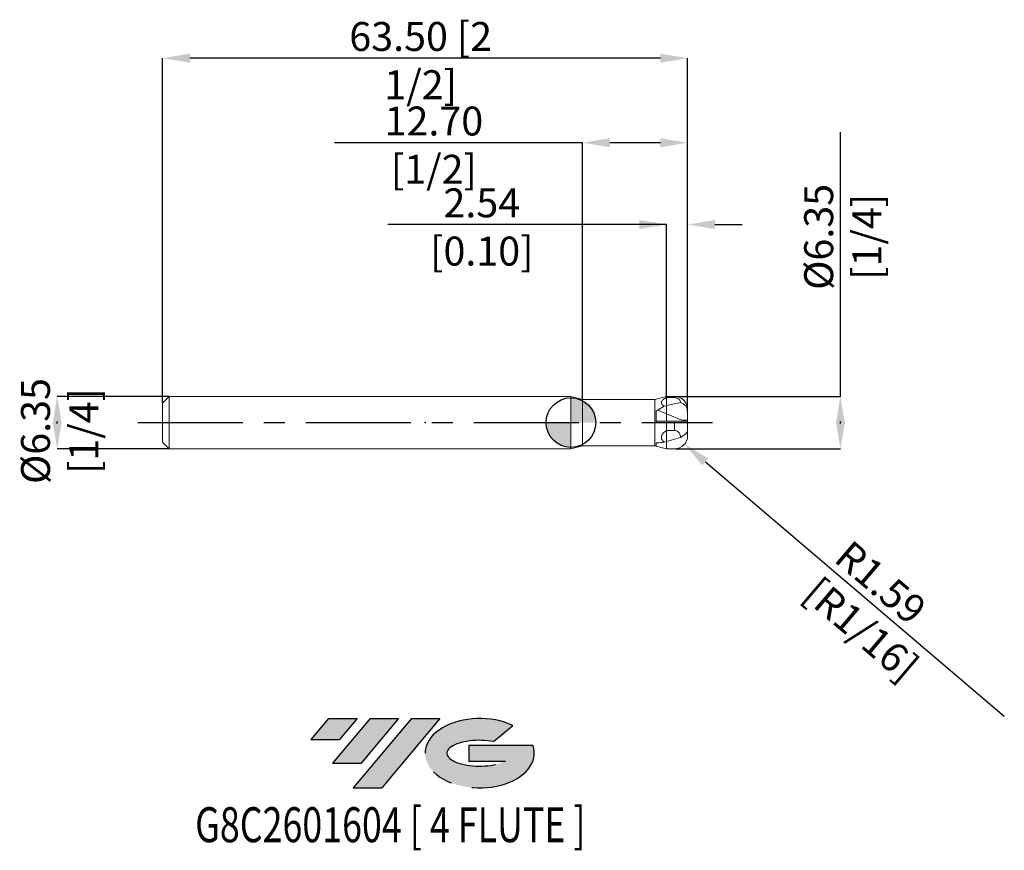
# Model space of a CAD drawing. Units: millimetres. Extents: x -67 to 52, y -52 to 49.
import ezdxf
from ezdxf.enums import TextEntityAlignment as Align

# ---------------------------------------------------------------- set-up
doc = ezdxf.new("R2010")
doc.units = ezdxf.units.MM
doc.header["$PDSIZE"] = -1
doc.linetypes.add('CENTERX2', pattern=[20.319999999999997, 12.7, -2.54, 2.54, -2.54])
doc.layers.add('FORMAT', color=2, linetype='Continuous')
doc.layers.add('중심선', color=1, linetype='CENTERX2')
doc.layers.add('외형선', color=100, linetype='Continuous', lineweight=30)
doc.layers.add('치수문자_일반주서', color=7, linetype='Continuous', lineweight=15)
doc.styles.add('SLDTEXTSTYLE0', font='TXT', dxfattribs={"width": 0.75})
doc.dimstyles.new('SLDDIMSTYLE2', dxfattribs={"dimtxt": 3.5, "dimasz": 3.302, "dimexe": 0, "dimexo": 0.0625, "dimgap": 0.875, "dimtad": 1, "dimrnd": 1e-09, "dimzin": 4, "dimdsep": 46, "dimtxsty": 'SLDTEXTSTYLE0', "dimsah": 1, "dimcen": 0.09, "dimadec": 0, "dimazin": 1, "dimtfac": 1, "dimtofl": 0, "dimtmove": 0, "dimatfit": 3, "dimfxl": 1, "dimfrac": 2, "dimtolj": 1, "dimtzin": 12, "dimarcsym": 0})
doc.dimstyles.new('SLDDIMSTYLE3', dxfattribs={"dimtxt": 3.5, "dimasz": 3.302, "dimexe": 0, "dimexo": 0.0625, "dimgap": 0.875, "dimtad": 1, "dimrnd": 1e-09, "dimzin": 12, "dimdsep": 46, "dimtxsty": 'SLDTEXTSTYLE0', "dimsah": 1, "dimcen": 0.09, "dimadec": 0, "dimazin": 3, "dimtfac": 1, "dimtmove": 0, "dimatfit": 0, "dimfxl": 1, "dimfrac": 2, "dimtolj": 1, "dimtzin": 12, "dimarcsym": 0})
doc.dimstyles.new('SLDDIMSTYLE4', dxfattribs={"dimtxt": 3.5, "dimasz": 3.302, "dimexe": 0, "dimexo": 0.0625, "dimgap": 0.875, "dimtad": 1, "dimrnd": 1e-09, "dimzin": 12, "dimdsep": 46, "dimtxsty": 'SLDTEXTSTYLE0', "dimsah": 1, "dimcen": 0, "dimadec": 0, "dimazin": 3, "dimtfac": 1, "dimtofl": 0, "dimtmove": 0, "dimatfit": 3, "dimfxl": 1, "dimfrac": 2, "dimtolj": 1, "dimtzin": 12, "dimarcsym": 0})

# ---------------------------------------------------------------- blocks, each defined once
blk = doc.blocks.new('블럭10')
at = {"layer": '중심선'}
for p, q in [((2.268634060543552, 16.24717430164393), (0.1404042013395286, 13.71084872107135)), ((2.268634060543552, 16.24717430164393), (5.714909304380834, 16.24717430164393)), ((7.28139805157953, 16.24717430164393), (2.750260043222114, 10.84717430164391)), ((5.714909304380834, 16.24717430164393), (3.58671253028996, 13.71088815037384)), ((12.29416204261559, 16.24717430164393), (5.245725140726316, 7.84717430164391)), ((10.72767329541681, 16.24717430164393), (6.196535287059397, 10.84717430164391)), ((7.28139805157953, 16.24717430164393), (10.72767329541681, 16.24717430164393)), ((15.74043728645272, 16.24717430164393), (8.692000384563599, 7.84717430164391)), ((12.29416204261559, 16.24717430164393), (15.74043728645272, 16.24717430164393)), ((22.22332737316547, 13.45928029700563), (24.52862924686651, 15.39360700705356)), ((0.1404042013395286, 13.71084872107135), (3.58671253028996, 13.71088815037384)), ((19.22039502424796, 13.00717430171391), (19.22036997980202, 11.08717430171403)), ((19.22039502424796, 13.00717430171391), (26.96566020931264, 13.00717430171391)), ((2.750260043222114, 10.84717430164391), (6.196535287059397, 10.84717430164391)), ((19.22036997980202, 11.08717430171403), (23.66174974927406, 11.08717430171406)), ((5.245725140726316, 7.84717430164391), (8.692000384563599, 7.84717430164391))]:
    blk.add_line(p, q, dxfattribs=at)
for centre, major_axis, ratio, start_param, end_param in [((20.54032771741204, 12.0471743016438), (6.600054785286829, -1.261213355974178e-13), 0.636358354079598, 0.9219305317359503, 6.513795318482858), ((20.54032771746488, 12.04717430159265), (3.960054785062283, 1.540847449632565e-10), 0.3939339440162632, 1.131841032648279, 5.62031148352944)]:
    blk.add_ellipse(centre, major_axis=major_axis, ratio=ratio, start_param=start_param, end_param=end_param, dxfattribs=at)
at = {"layer": 'FORMAT', "color": 2, "style": 'SLDTEXTSTYLE0', "width": 0.75}
blk.add_attdef('AUTOATTR0', text='', height=4.233333333333333, dxfattribs=at).set_placement((-13.86540266686647, -0.0412997538344756), align=Align.BOTTOM_LEFT)
blk = doc.blocks.new('_D')
at = {"layer": 'Defpoints', "color": 0}
for p in [(11.58191134745069, 23.95721106383601), (11.58191134745069, 3.028756964498803), (14.12191134745069, 1.5875)]:
    blk.add_point(p, dxfattribs=at)
at = {"layer": '치수문자_일반주서', "color": 0, "lineweight": -2}
for p, q in [((11.58191134745069, 23.95721106383601), (-22.14708865254931, 23.95721106383601)), ((8.279911347450687, 23.95721106383601), (4.977911347450688, 23.95721106383601)), ((11.58191134745069, 3.091256964498803), (11.58191134745069, 23.95721106383601)), ((14.12191134745069, 1.65), (14.12191134745069, 23.95721106383601)), ((17.42391134745068, 23.95721106383601), (20.72591134745068, 23.95721106383601))]:
    blk.add_line(p, q, dxfattribs=at)
at = {"layer": '치수문자_일반주서', "color": 0}
for points in [[(8.279911347450687, 23.40687773050267), (8.279911347450687, 24.50754439716934), (11.58191134745069, 23.95721106383601)], [(17.42391134745068, 24.50754439716934), (17.42391134745068, 23.40687773050267), (14.12191134745069, 23.95721106383601)]]:
    blk.add_solid(points, dxfattribs=at)
at = {"layer": '치수문자_일반주서', "color": 0, "insert": (-10.77208865254931, 28.33221106383601), "char_height": 3.5, "attachment_point": 2, "style": 'SLDTEXTSTYLE0'}
blk.add_mtext('\\A1;2.54 [0.10]', dxfattribs=at)
blk = doc.blocks.new('_D_1')
at = {"layer": 'Defpoints', "color": 0}
for p in [(1.421911357683755, 33.85785284751443), (1.421911357683755, 2.794), (14.12191134745069, 1.293320826581405)]:
    blk.add_point(p, dxfattribs=at)
at = {"layer": '치수문자_일반주서', "color": 0, "lineweight": -2}
for p, q in [((1.421911357683754, 33.85785284751443), (-28.59778442742936, 33.85785284751443)), ((1.421911357683755, 2.8565), (1.421911357683754, 33.85785284751443)), ((10.81991134745068, 33.85785284751443), (4.723911357683754, 33.85785284751443)), ((14.12191134745069, 1.355820826581405), (14.12191134745068, 33.85785284751443))]:
    blk.add_line(p, q, dxfattribs=at)
at = {"layer": '치수문자_일반주서', "color": 0}
for points in [[(4.723911357683754, 34.40818618084776), (4.723911357683754, 33.3075195141811), (1.421911357683754, 33.85785284751443)], [(10.81991134745068, 33.3075195141811), (10.81991134745068, 34.40818618084776), (14.12191134745068, 33.85785284751443)]]:
    blk.add_solid(points, dxfattribs=at)
at = {"layer": '치수문자_일반주서', "color": 0, "insert": (-16.56653442742936, 38.23285284751443), "char_height": 3.5, "attachment_point": 2, "style": 'SLDTEXTSTYLE0'}
blk.add_mtext('\\A1;12.70 [1/2]', dxfattribs=at)
blk = doc.blocks.new('_D_2')
at = {"layer": 'Defpoints', "color": 0}
for p in [(-49.37808865254932, 44.08750000000003), (-49.37808865254932, 2.364999999999998), (14.12191134745069, 1.5875)]:
    blk.add_point(p, dxfattribs=at)
at = {"layer": '치수문자_일반주서', "color": 0, "lineweight": -2}
for p, q in [((-49.37808865254932, 2.427499999999998), (-49.37808865254932, 44.08750000000003)), ((10.81991134745069, 44.08750000000003), (-46.07608865254932, 44.08750000000003)), ((14.12191134745069, 1.65), (14.12191134745069, 44.08750000000003))]:
    blk.add_line(p, q, dxfattribs=at)
at = {"layer": '치수문자_일반주서', "color": 0}
for points in [[(-46.07608865254932, 44.63783333333337), (-46.07608865254932, 43.5371666666667), (-49.37808865254932, 44.08750000000003)], [(10.81991134745069, 43.5371666666667), (10.81991134745069, 44.63783333333337), (14.12191134745069, 44.08750000000003)]]:
    blk.add_solid(points, dxfattribs=at)
at = {"layer": '치수문자_일반주서', "color": 0, "insert": (-18.16475984808395, 48.46250000000003), "char_height": 3.5, "attachment_point": 2, "style": 'SLDTEXTSTYLE0'}
blk.add_mtext('\\A1;63.50 [2 1/2]', dxfattribs=at)
blk = doc.blocks.new('_D_3')
at = {"layer": 'Defpoints', "color": 0}
for p in [(-48.56808865254931, 3.175), (-62.11808865254931, -3.175000000000051), (-48.56808865254931, -3.175)]:
    blk.add_point(p, dxfattribs=at)
at = {"layer": '치수문자_일반주서', "color": 0, "lineweight": -2}
for p, q in [((-48.63058865254931, 3.175), (-62.11808865254933, 3.17499999999995)), ((-62.11808865254932, -0.1270000000000495), (-62.11808865254932, 0.1269999999999492)), ((-48.63058865254931, -3.175000000000001), (-62.11808865254931, -3.17500000000005))]:
    blk.add_line(p, q, dxfattribs=at)
at = {"layer": '치수문자_일반주서', "color": 0}
for points in [[(-61.56775531921598, -0.1270000000000477), (-62.66842198588265, -0.1270000000000514), (-62.11808865254933, 3.17499999999995)], [(-62.66842198588266, 0.1269999999999473), (-61.56775531921599, 0.126999999999951), (-62.11808865254931, -3.17500000000005)]]:
    blk.add_solid(points, dxfattribs=at)
at = {"layer": '치수문자_일반주서', "color": 0, "insert": (-66.49308865254932, -1.021341100280501), "char_height": 3.5, "attachment_point": 2, "rotation": 90.00000000000018, "style": 'SLDTEXTSTYLE0'}
blk.add_mtext('\\A1;%%c6.35 [1/4]', dxfattribs=at)
blk = doc.blocks.new('_D_4')
at = {"layer": 'Defpoints', "color": 0}
for p in [(12.53441134745069, 3.174999999999999), (12.53441134745069, -3.174999999999999), (32.59225618725593, -3.174999999999924)]:
    blk.add_point(p, dxfattribs=at)
at = {"layer": '치수문자_일반주서', "color": 0, "lineweight": -2}
for p, q in [((32.59225618725591, 3.175000000000075), (32.59225618725581, 35.15400000000007)), ((12.59691134745069, 3.175), (32.59225618725591, 3.175000000000075)), ((32.59225618725593, -0.1269999999999243), (32.59225618725592, 0.1270000000000735)), ((12.59691134745069, -3.174999999999999), (32.59225618725593, -3.174999999999926))]:
    blk.add_line(p, q, dxfattribs=at)
at = {"layer": '치수문자_일반주서', "color": 0}
for points in [[(33.14258952058926, -0.1269999999999224), (32.04192285392259, -0.1269999999999261), (32.59225618725591, 3.175000000000075)], [(32.04192285392259, 0.1270000000000716), (33.14258952058925, 0.1270000000000754), (32.59225618725593, -3.174999999999926)]]:
    blk.add_solid(points, dxfattribs=at)
at = {"layer": '치수문자_일반주서', "color": 0, "insert": (28.21725618725585, 22.46650000000006), "char_height": 3.5, "attachment_point": 2, "rotation": 90.00000000000018, "style": 'SLDTEXTSTYLE0'}
blk.add_mtext('\\A1;%%c6.35 [1/4]', dxfattribs=at)
blk = doc.blocks.new('_D_5')
at = {"layer": 'Defpoints', "color": 0}
for p in [(12.53441134745069, -1.5875), (13.74377354101392, -2.615896487148762)]:
    blk.add_point(p, dxfattribs=at)
at = {"layer": '치수문자_일반주서', "color": 0, "lineweight": -2}
blk.add_line((16.25924690362545, -4.75496118041819), (52.41406351681077, -35.49966826354343), dxfattribs=at)
at = {"layer": '치수문자_일반주서', "color": 0}
blk.add_solid([(16.61575768583702, -4.335715619982935), (15.90273612141388, -5.174206740853446), (13.74377354101392, -2.615896487148762)], dxfattribs=at)
at = {"layer": '치수문자_일반주서', "color": 0, "insert": (33.91774427996366, -14.02813362606026), "char_height": 3.5, "attachment_point": 1, "rotation": 319.6234013994912, "style": 'SLDTEXTSTYLE0'}
blk.add_mtext('\\A1;R1.59 [R1/16]', dxfattribs=at)
blk = doc.blocks.new('SW_DOWELSYMBOL_0')
at = {"linetype": 'Continuous', "lineweight": 30}
h = blk.add_hatch(color=0, dxfattribs=at)
edge = h.paths.add_edge_path(flags=0)
edge.add_arc((0, 0), 2.999999999999994, 0, 90)
edge.add_line((0, 2.999999999999994), (0, 0))
edge.add_line((0, 0), (2.999999999999994, 0))
h = blk.add_hatch(color=0, dxfattribs=at)
edge = h.paths.add_edge_path(flags=0)
edge.add_arc((0, 0), 2.999999999999994, 180, 270.0000000000008)
edge.add_line((0, -2.999999999999994), (0, 0))
edge.add_line((0, 0), (-2.999999999999994, 0))
at = {"layer": '외형선', "color": 0}
blk.add_circle((0, 0), 2.999999999999994, dxfattribs=at)

msp = doc.modelspace()

# ---------------------------------------------------------------- hatches: boundary and pattern name
at = {"layer": '중심선'}
for points in [[(-25.85345228029367, -35.8), (-29.29972752413096, -35.8), (-31.42795738333498, -38.33632558057262), (-27.98164905438455, -38.33628615127013)], [(-20.8406882892577, -35.79999999999997), (-24.28696353309498, -35.79999999999997), (-28.81810154145239, -41.20000000000002), (-25.37182629761512, -41.20000000000002)], [(-15.82792429822177, -35.79999999999997), (-19.27419954205894, -35.8), (-26.32263644394819, -44.20000000000002), (-22.87636120011091, -44.20000000000002)]]:
    msp.add_hatch(color=256, dxfattribs=at).paths.add_polyline_path(points, flags=0)
h = msp.add_hatch(color=256, dxfattribs=at)
edge = h.paths.add_edge_path(flags=0)
edge.add_ellipse((-11.02803386720963, -40.00000000005127), major_axis=(3.960054785062283, 1.540882976769353e-10), ratio=0.3939339440162628, start_angle=39.99803423149211, end_angle=342.90460819391564, ccw=False)
edge.add_line((-9.345034211509034, -38.5878940046383), (-7.039732337807997, -36.65356729459038))
edge.add_ellipse((-11.02803386726248, -40.00000000000015), major_axis=(6.600054785286829, -1.27897692436818e-13), ratio=0.6363583540795981, start_angle=39.99873849337411, end_angle=368.4976242363725)
edge.add_line((-4.602701375361868, -39.03999999993002), (-12.34796656042655, -39.03999999993002))
edge.add_line((-12.34796656042655, -39.03999999993002), (-12.34799160487249, -40.95999999992991))
edge.add_line((-12.34799160487249, -40.95999999992991), (-7.906611835400451, -40.95999999992988))

# ---------------------------------------------------------------- linework, layer by layer
at = {"color": 4, "linetype": 'Continuous', "lineweight": 15}
for p, q in [((-48.56808865254931, 3.174999999999997), (-49.37808865254932, 2.364999999999998)), ((0, 3.175), (-48.56808865254931, 3.175)), ((-48.56808865254931, 3.175), (-48.56808865254931, -3.175)), ((1.421911357683755, 2.794), (0, 3.175000000000003)), ((0, 3.175000000000003), (0, -3.175000000000003)), ((10.15999998976691, 2.794), (1.421911357683755, 2.794)), ((1.421911357683755, 2.794), (1.421911357683755, -2.794)), ((10.332135378861, 2.840123538496579), (10.15999998976691, 2.794)), ((10.15999998976691, 2.794), (10.15999998976691, -2.794)), ((11.58191134745069, 3.175), (10.332135378861, 2.840123538496579)), ((11.58191134745069, 3.175), (11.58191134745069, 3.028756964498803)), ((11.58191134745069, 3.028756964498803), (11.58191134745069, 3.175)), ((11.58191134745069, 3.028756964498803), (11.58191134745067, 2.047218157728095)), ((-49.37808865254932, 2.364999999999998), (-49.37808865254932, -2.364999999999998)), ((10.50538263570597, 1.49706846947498), (10.332135378861, 1.470383860270503)), ((10.332135378861, -9.9e-15), (10.332135378861, 1.470383860270503)), ((10.50538263570597, 1.49706846947498), (11.58191134745069, 1.047585974922071)), ((11.58191134745067, 2.047218157728095), (11.29242032346945, 1.98373027567432)), ((11.58191134745069, 1.047585974922071), (11.58191134745067, 2.047218157728095)), ((11.58191134745069, 1.047585974922071), (11.58191134745067, 2.047218157728096)), ((10.332135378861, 0.1521092264434806), (11.58191134745069, 0.1521092264434806)), ((11.58191134745069, 0.1521092264434806), (11.58191134745069, 1.047585974922071)), ((11.58191134745069, 0.1521092264434806), (11.58191134745069, 1.047585974922071)), ((11.58191134745069, -2.2e-15), (11.58191134745069, 0.1521092264434806)), ((11.58191134745069, -0.9525000000000106), (11.58191134745069, -1.11e-14)), ((11.58191134745069, -0.9525000000000106), (11.58191134745069, -2.292189172770889)), ((-49.37808865254932, -2.364999999999998), (-48.56808865254931, -3.174999999999997)), ((11.58191134745067, -2.292189172770911), (11.29242032346947, -2.378842932767839)), ((11.58191134745069, -2.292189172770907), (11.58191134745069, -3.175)), ((-48.56808865254931, -3.175), (0, -3.175)), ((0, -3.175000000000003), (1.421911357683755, -2.794)), ((1.421911357683755, -2.794), (10.15999998976691, -2.794)), ((10.15999998976691, -2.794), (10.332135378861, -2.840123538496579)), ((10.50538263570597, -2.467980559251449), (10.332135378861, -2.429870987805385)), ((10.332135378861, -2.840123538496579), (10.332135378861, -2.429870987805385)), ((11.58191134745069, -3.175), (10.332135378861, -2.840123538496579))]:
    msp.add_line(p, q, dxfattribs=at)
at = {"color": 1, "linetype": 'Continuous', "lineweight": 15}
for p, q in [((12.53441134745069, 3.174999999999999), (11.58191134745069, 3.175)), ((11.58191134745069, 3.028756964498803), (12.53441134745069, 3.028756964498803)), ((13.24676234877475, 2.412334362560888), (11.58191134745067, 2.047218157728096)), ((12.53441134745069, 3.028756964498803), (12.53441134745069, 3.174999999999999)), ((14.12191134745069, 1.293320826581405), (14.12191134745069, 1.5875)), ((14.12191134745069, 0.3042184528869633), (14.12191134745069, 1.293320826581405)), ((11.58191134745069, 1.047585974922071), (13.32828571934409, 0.3184231569330036)), ((11.58191134745069, 0.1521092264434806), (14.12191134745069, 0.1521092264434806)), ((13.32828571934409, 0.3184231569330036), (14.12191134745069, 0.3042184528869633)), ((13.32828571934409, 0.3184231569330036), (14.12191134745069, 0.1521092264434806)), ((14.12191134745069, 0.1521092264434806), (14.12191134745069, 0.3042184528869633)), ((14.12191134745069, -2.2e-15), (14.12191134745069, 0.1521092264434806)), ((11.58191134745069, -1.11e-14), (10.332135378861, -9.9e-15)), ((11.58191134745069, -1.11e-14), (11.58191134745069, -0.9525000000000106)), ((12.53441134745069, -1.11e-14), (11.58191134745069, -1.11e-14)), ((11.58191134745069, -0.9525000000000106), (11.58191134745067, -2.292189172770911)), ((11.58191134745069, -0.9525000000000106), (12.53441134745069, -0.9525000000000106)), ((14.12191134745069, -5.5e-15), (12.53441134745069, -1.11e-14)), ((12.53441134745069, -0.9525000000000106), (12.53441134745069, -1.11e-14)), ((14.12191134745069, -0.9205854058862706), (14.12191134745069, -5.5e-15)), ((14.12191134745069, -0.9205854058862706), (14.12191134745069, -1.5875)), ((13.24676234877475, -1.793846954364909), (11.58191134745069, -2.292189172770889)), ((12.53441134745069, -3.174999999999999), (11.58191134745069, -3.175))]:
    msp.add_line(p, q, dxfattribs=at)
for centre, start, end in [((12.53441134745069, 1.5875), 0, 90), ((12.53441134745069, -1.5875), 270.0000000000008, 0)]:
    msp.add_arc(centre, 1.587499999999999, start, end, dxfattribs=at)
at = {"color": 4, "linetype": 'Continuous', "lineweight": 15}
for centre, major_axis, ratio, start_param, end_param in [((32.8740805979966, 2.762857889743597), (24.3830846564115, 3.942336122849777), 0.2178316143066899, 2.621139757463925, 2.695627068101378), ((32.8740805979966, 5.924967864939458), (24.38630170728708, 8.12360861328377), 0.0937958713517015, 3.521117782686352, 3.595605093323794)]:
    msp.add_ellipse(centre, major_axis=major_axis, ratio=ratio, start_param=start_param, end_param=end_param, dxfattribs=at)
for points, knots in [([(11.58191134745045, 3.028756964498946), (11.44848136273987, 2.963092657414389), (11.32235490276891, 2.89201285498599), (11.16084691884532, 2.771829751625751), (11.11225501311509, 2.729849812783578), (11.0303332195756, 2.640305294246057), (10.9967927016819, 2.591957680738215), (10.955468520503, 2.492708923465759), (10.94747597546201, 2.440545313818152), (10.9602974245844, 2.338560175867465), (10.98091465822575, 2.288014854720794), (11.07465813015907, 2.144490589140481), (11.17699426731691, 2.059572865182634), (11.29242032346947, 1.98373027567433)], [0, 0, 0, 0, 0.2499999999999999, 0.2499999999999999, 0.3749999999999999, 0.3749999999999999, 0.5, 0.5, 0.625, 0.625, 0.7500000000000001, 0.7500000000000001, 1, 1, 1, 1]), ([(11.58191134745045, -0.9524999999998146), (11.44848136273987, -1.042124333374986), (11.32235490276891, -1.139140203821631), (11.16084691884532, -1.303176512127603), (11.11225501311509, -1.360474368465526), (11.0303332195756, -1.482692482653367), (10.9967927016819, -1.548681492867712), (10.955468520503, -1.684144792547454), (10.94747597546201, -1.755342204789833), (10.9602974245844, -1.894540353812175), (10.98091465822575, -1.963528985751455), (11.07465813015907, -2.15942333379098), (11.17699426731691, -2.275326398018221), (11.29242032346946, -2.378842932767843)], [0, 0, 0, 0, 0.2499999999999999, 0.2499999999999999, 0.3749999999999998, 0.3749999999999998, 0.4999999999999998, 0.4999999999999998, 0.6249999999999998, 0.6249999999999998, 0.7499999999999997, 0.7499999999999997, 1, 1, 1, 1])]:
    msp.add_open_spline(points, degree=3, knots=knots, dxfattribs=at)
at = {"color": 1, "linetype": 'Continuous', "lineweight": 15}
for points, knots in [([(13.24676234877475, 2.412334362560888), (13.24839286428806, 2.480580863677646), (13.23667603283107, 2.550042275959387), (13.18560332530291, 2.682786093791705), (13.14631668676386, 2.747406675425974), (13.03116977909698, 2.867838671197554), (12.955615694262, 2.922531782695733), (12.7674422840132, 3.003336249270237), (12.65256003866234, 3.028756964499152), (12.53441134745072, 3.028756964499158)], [0, 0, 0, 0, 0.25, 0.25, 0.5, 0.5, 0.75, 0.75, 1, 1, 1, 1]), ([(14.12191134745076, 1.293320826581412), (14.12191134745076, 1.426583354963554), (14.10153371297537, 1.558218634938844), (14.02160862646841, 1.800059044329261), (13.96076132296348, 1.914027636588837), (13.72904948174432, 2.209164233905421), (13.50344463441732, 2.349992763044076), (13.24676234877477, 2.412334362560911)], [0, 0, 0, 0, 0.2500000000000001, 0.2500000000000001, 0.5000000000000002, 0.5000000000000002, 1, 1, 1, 1]), ([(13.24676234877476, -1.793846954364909), (13.24839286428806, -1.700698218935464), (13.23667603283107, -1.605891267526805), (13.18560332530291, -1.424711008248709), (13.14631668676386, -1.336511241763255), (13.03116977909698, -1.172135223538162), (12.955615694262, -1.097485328094572), (12.7674422840132, -0.9871963937858532), (12.65256003866234, -0.952499999999533), (12.53441134745072, -0.9524999999995255)], [0, 0, 0, 0, 0.25, 0.25, 0.5, 0.5, 0.75, 0.75, 1, 1, 1, 1]), ([(14.12191134745076, -0.9205854058862426), (14.12191134745076, -0.982726743415934), (14.10153371297537, -1.052292873711312), (14.02160862646841, -1.197162561220258), (13.96076132296348, -1.274743066067108), (13.72904948174432, -1.505422236935073), (13.50344463441731, -1.661693825182558), (13.24676234877477, -1.793846954364924)], [0, 0, 0, 0, 0.2499999999999999, 0.2499999999999999, 0.4999999999999998, 0.4999999999999998, 1, 1, 1, 1])]:
    msp.add_open_spline(points, degree=3, knots=knots, dxfattribs=at)
at = {"layer": 'FORMAT'}
msp.add_point((-17.62808865254932, 0), dxfattribs=at)
at = {"layer": '외형선'}
msp.add_circle((0, 0), 2.999999999999993, dxfattribs=at)
at = {"layer": '중심선'}
msp.add_line((-52.37808865254932, 0), (17.12191134745068, 0), dxfattribs=at)
at = {"layer": '치수문자_일반주서'}
msp.add_point((0, 0), dxfattribs=at)

# ---------------------------------------------------------------- block references
at = {"color": 7, "linetype": 'Continuous'}
msp.add_blockref('블럭10', (-31.56836158467453, -52.04717430164394), dxfattribs=at).add_auto_attribs({'AUTOATTR0': 'G8C2601604 [ 4 FLUTE ]'})
at = {"layer": '외형선'}
msp.add_blockref('SW_DOWELSYMBOL_0', (0, 0), dxfattribs=at)

# ---------------------------------------------------------------- dimensions: what is measured, and where the dimension line sits
at = {"layer": '치수문자_일반주서'}
for base, p1, p2, picture, middle in [((-49.37808865254932, 44.08750000000003), (14.12191134745069, 1.5875), (-49.37808865254932, 2.364999999999998), '_D_2', (-18.16475984808395, 44.08750000000003)), ((1.421911357683754, 33.85785284751443), (14.12191134745069, 1.293320826581405), (1.421911357683755, 2.794), '_D_1', (-16.56653442742936, 33.85785284751443)), ((11.58191134745069, 23.95721106383601), (14.12191134745069, 1.5875), (11.58191134745069, 3.028756964498803), '_D', (-10.77208865254931, 23.95721106383601))]:
    dim = msp.add_linear_dim(base=base, p1=p1, p2=p2, dimstyle='SLDDIMSTYLE2', dxfattribs=at)
    dim.commit()
    dim.dimension.update_dxf_attribs({"geometry": picture, "text_midpoint": middle, "dimtype": 160})
for base, p1, p2, picture, middle in [((32.59225618725593, -3.174999999999926), (12.53441134745069, 3.174999999999999), (12.53441134745069, -3.174999999999999), '_D_4', (32.59225618725585, 22.46650000000007)), ((-62.11808865254931, -3.17500000000005), (-48.56808865254931, 3.175), (-48.56808865254931, -3.175), '_D_3', (-62.11808865254932, -1.021341100280486))]:
    dim = msp.add_linear_dim(base=base, p1=p1, p2=p2, angle=90.0000000000002, text='%%c<>', dimstyle='SLDDIMSTYLE3', dxfattribs=at)
    dim.commit()
    dim.dimension.update_dxf_attribs({"geometry": picture, "text_midpoint": middle, "dimtype": 160})
dim = msp.add_radius_dim(center=(12.53441134745069, -1.5875), mpoint=(13.74377354101392, -2.615896487148762), dimstyle='SLDDIMSTYLE4', dxfattribs=at)
dim.commit()
dim.dimension.update_dxf_attribs({"geometry": '_D_5', "text_midpoint": (41.41553333125535, -26.14692855758421), "dimtype": 164})

doc.saveas('drawing.dxf')
